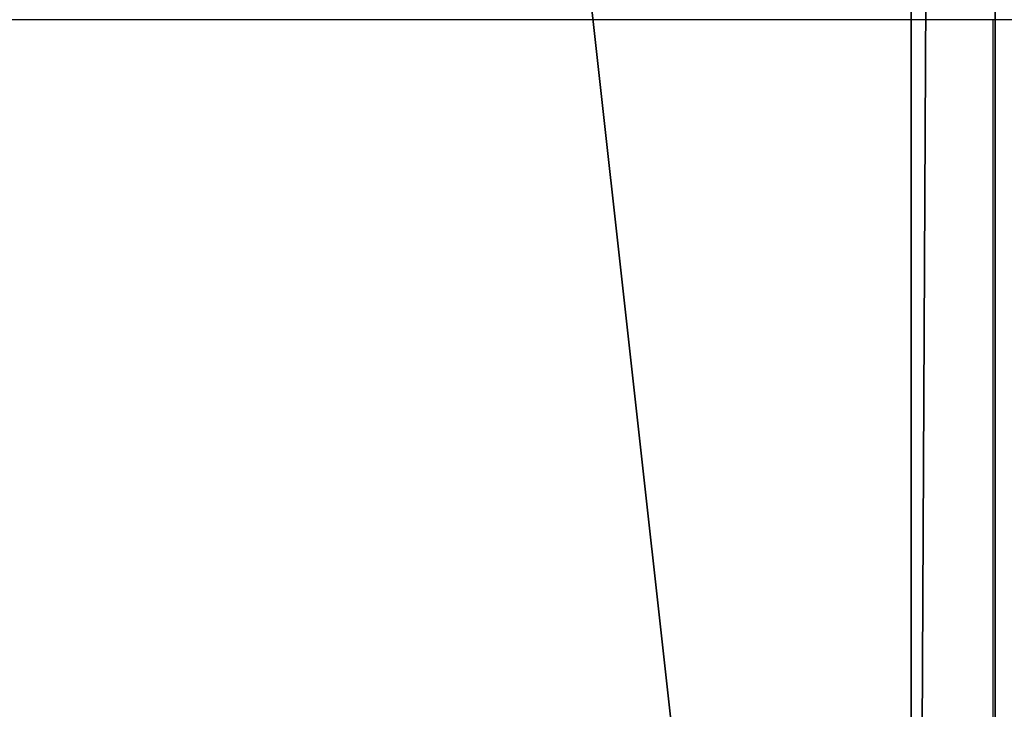
# Model space of a CAD drawing. Units: centimetres. Extents: x -304 to 349, y -206 to 209.
# Drawn here: x -93 to -89, y -23 to -20 of the extents above; entities that cross this region are included whole.
import ezdxf

# ---------------------------------------------------------------- set-up
doc = ezdxf.new("R2010")
doc.units = ezdxf.units.CM
doc.header["$LTSCALE"] = 2.54
doc.layers.get('0').update_dxf_attribs({"true_color": 0xff5454})
doc.layers.add('VP-EQ', color=7, linetype='Continuous', true_color=0x8a3492)

# ---------------------------------------------------------------- blocks, each defined once
blk = doc.blocks.new('Grupuj_12')
at = {"color": 0}
for p, q in [((11.9145, 159.5297, 0.5), (11.9145, 0, 0.5)), ((11.9145, 0, 1.9), (11.9145, 159.5297, 1.9)), ((11.9145, 0, 1.9), (11.9145, 159.5297, 1.9)), ((11.9145, 159.5297, 0.5), (11.9145, 0, 0.5)), ((11.4145, 159.0297, 2.4), (11.4145, 0.5, 2.4)), ((11.4145, 159.0297, 2.4), (11.4145, 0.5, 2.4)), ((11.4145, 0.5), (11.4145, 159.0297)), ((11.4145, 0.5), (11.4145, 159.0297))]:
    blk.add_line(p, q, dxfattribs=at)
mesh = blk.add_polyface(dxfattribs=at)
corners = [(11.9145, 159.5297, 1.9), (11.4145, 0.5, 2.4), (11.9145, 0, 1.9), (11.4145, 159.0297, 2.4)]
mesh.append_faces([[corners[k] for k in face] for face in [(0, 1, 2), (1, 0, 3)]], dxfattribs={"vtx0": -1, "color": 0})
mesh = blk.add_polyface(dxfattribs=at)
corners = [(11.4145, 0.5), (11.9145, 159.5297, 0.5), (11.9145, 0, 0.5), (11.4145, 159.0297)]
mesh.append_faces([[corners[k] for k in face] for face in [(0, 1, 2), (1, 0, 3)]], dxfattribs={"vtx0": -1, "color": 0})
mesh = blk.add_polyface(dxfattribs=at)
corners = [(11.9145, 159.5297, 0.5), (11.9145, 0, 1.9), (11.9145, 0, 0.5), (11.9145, 159.5297, 1.9)]
mesh.append_faces([[corners[k] for k in face] for face in [(0, 1, 2), (1, 0, 3)]], dxfattribs={"vtx0": -1, "color": 0})
mesh = blk.add_polyface(dxfattribs=at)
corners = [(11.4145, 0.5, 2.4), (0.5, 159.0297, 2.4), (0.5, 0.5, 2.4), (11.4145, 159.0297, 2.4)]
mesh.append_faces([[corners[k] for k in face] for face in [(0, 1, 2), (1, 0, 3)]], dxfattribs={"vtx0": -1, "color": 0})
mesh = blk.add_polyface(dxfattribs=at)
corners = [(11.4145, 159.0297), (0.5, 0.5), (0.5, 159.0297), (11.4145, 0.5)]
mesh.append_faces([[corners[k] for k in face] for face in [(0, 1, 2), (1, 0, 3)]], dxfattribs={"vtx0": -1, "color": 0})
blk = doc.blocks.new('Grupuj_13')
at = {"color": 43, "true_color": 0xcdb98c, "xscale": 0.7095667874837246, "yscale": 0.439999999999999, "zscale": 1.2192, "rotation": 359.9999999999998}
blk.add_blockref('Grupuj_12', (26.822, 0, 0.0913), dxfattribs=at)
blk = doc.blocks.new('Group_3')
at = {"color": 0}
blk.add_blockref('Grupuj_13', (0, 4.8069, 9.0133), dxfattribs=at)
blk = doc.blocks.new('Group_2')
at = {"color": 253, "true_color": 0xa8a8a8}
blk.add_blockref('Group_3', (24.7409, 14.3778, 138.1694), dxfattribs=at)
blk = doc.blocks.new('rb1293 3d')
at = {"color": 0}
blk.add_blockref('Group_2', (-149.3153, -51.1218), dxfattribs=at)
blk = doc.blocks.new('rb1293')
at = {"color": 0}
for p, q in [((-87.9387, -21.0807), (-95.3566, -21.0807)), ((-87.9387, -33.4337), (-87.9387, -21.0807)), ((148.7669, -21.0807), (-87.9387, -21.0807))]:
    blk.add_line(p, q, dxfattribs=at)
blk = doc.blocks.new('rb1293 2d')
at = {"layer": 'VP-EQ', "color": 0}
blk.add_blockref('rb1293', (0, 0), dxfattribs=at)

msp = doc.modelspace()

# ---------------------------------------------------------------- block references
msp.add_blockref('rb1293 3d', (0, 0))
at = {"layer": 'VP-EQ', "color": 0}
msp.add_blockref('rb1293 2d', (-1.3681, 1.4965), dxfattribs=at)

doc.saveas('drawing.dxf')
